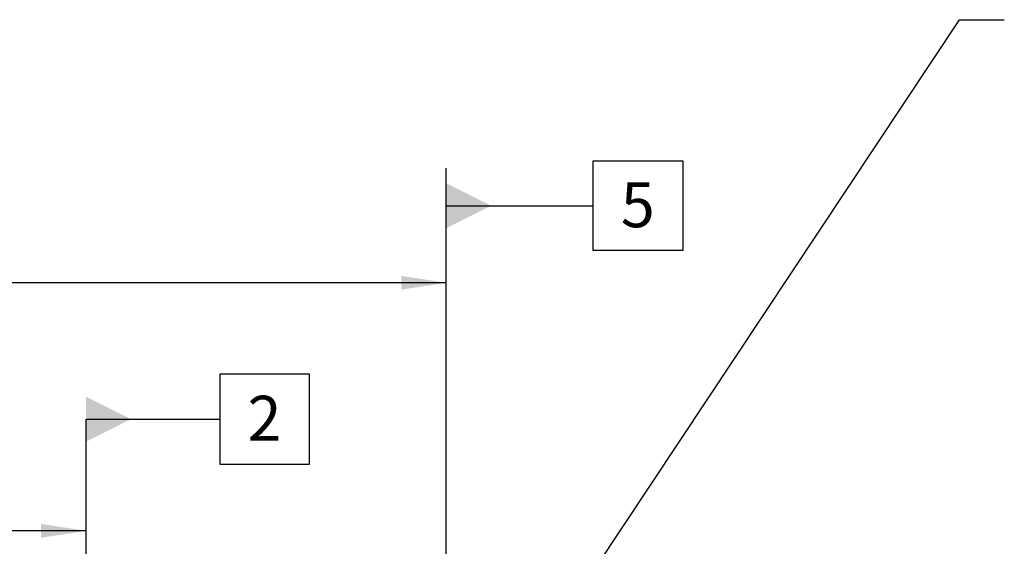
# Model space of a CAD drawing. Units: millimetres. Extents: x 7 to 835, y 10 to 581.
# Drawn here: x 144 to 210, y 307 to 342 of the extents above; entities that cross this region are included whole.
import ezdxf

# ---------------------------------------------------------------- set-up
doc = ezdxf.new("R2010")
doc.units = ezdxf.units.MM
doc.layers.add('SLD-0', color=7, linetype='Continuous')
doc.styles.add('SLDTEXTSTYLE0', font='TXT', dxfattribs={"width": 0.605})
doc.dimstyles.new('SLDDIMSTYLE1', dxfattribs={"dimtxt": 3, "dimasz": 3, "dimexe": 0, "dimexo": 0.0625, "dimgap": 0.75, "dimtad": 0, "dimdec": 8, "dimlfac": 4, "dimrnd": 1e-09, "dimzin": 4, "dimdsep": 46, "dimtxsty": 'SLDTEXTSTYLE0', "dimsah": 1, "dimcen": 0.09, "dimadec": 0, "dimazin": 0, "dimtfac": 1, "dimtdec": 3, "dimtofl": 0, "dimtmove": 0, "dimatfit": 3, "dimfxl": 0, "dimfrac": 2, "dimtolj": 1, "dimtzin": 12, "dimarcsym": 0})
doc.dimstyles.new('SLDDIMSTYLE2', dxfattribs={"dimtxt": 3, "dimasz": 3, "dimexe": 0, "dimexo": 0.0625, "dimgap": 0.75, "dimtad": 0, "dimdec": 8, "dimlfac": 4, "dimrnd": 1e-09, "dimzin": 12, "dimdsep": 46, "dimtxsty": 'SLDTEXTSTYLE0', "dimsah": 1, "dimcen": 0.09, "dimadec": 0, "dimazin": 0, "dimtfac": 1, "dimtdec": 3, "dimtofl": 0, "dimtmove": 0, "dimatfit": 3, "dimfxl": 0, "dimfrac": 2, "dimtolj": 1, "dimtzin": 12, "dimarcsym": 0})
doc.dimstyles.new('SLDDIMSTYLE4', dxfattribs={"dimtxt": 0, "dimasz": 3, "dimexe": 0, "dimexo": 0.0625, "dimgap": 0, "dimtad": 0, "dimtih": 1, "dimtoh": 1, "dimdec": 0, "dimrnd": 1e-09, "dimzin": 0, "dimdsep": 46, "dimtxsty": 'Standard', "dimsah": 1, "dimcen": 0.09, "dimadec": 0, "dimazin": 0, "dimtfac": 3, "dimtdec": 0, "dimtofl": 0, "dimtmove": 0, "dimatfit": 3, "dimfxl": 0, "dimfrac": 2, "dimtolj": 1, "dimtzin": 0, "dimarcsym": 0})

# ---------------------------------------------------------------- blocks, each defined once
blk = doc.blocks.new('*D92')
at = {"layer": 'SLD-0'}
for p, q in [((52.76, 308.808), (52.76, 329.715)), ((148.457, 308.808), (148.457, 315.261)), ((52.76, 236.087), (52.76, 308.808)), ((148.457, 233.288), (148.457, 308.808)), ((52.76, 307.808), (93.866, 307.808)), ((148.457, 307.808), (107.351, 307.808))]:
    blk.add_line(p, q, dxfattribs=at)
for points in [[(52.76, 307.808), (55.76, 307.347), (55.76, 308.27)], [(148.457, 307.808), (145.457, 308.27), (145.457, 307.347)]]:
    blk.add_solid(points, dxfattribs=at)
at = {"layer": 'SLD-0', "insert": (95.453, 309.374), "char_height": 3, "attachment_point": 1, "style": 'SLDTEXTSTYLE0'}
blk.add_mtext('382.8', dxfattribs=at)
blk = doc.blocks.new('*D93')
at = {"layer": 'SLD-0'}
for p, q in [((52.76, 236.087), (52.76, 325.37)), ((172.498, 231.713), (172.498, 325.37)), ((52.76, 324.37), (105.886, 324.37)), ((172.498, 324.37), (119.372, 324.37))]:
    blk.add_line(p, q, dxfattribs=at)
for points in [[(52.76, 324.37), (55.76, 323.908), (55.76, 324.831)], [(172.498, 324.37), (169.498, 324.831), (169.498, 323.908)]]:
    blk.add_solid(points, dxfattribs=at)
at = {"layer": 'SLD-0', "insert": (107.474, 325.936), "char_height": 3, "attachment_point": 1, "style": 'SLDTEXTSTYLE0'}
blk.add_mtext('479.0', dxfattribs=at)
blk = doc.blocks.new('SW_DATUMTAG_6')
at = {"layer": 'SLD-0', "color": 0}
for p, q in [((4.146, 5.302), (-1.854, 5.302)), ((-1.854, 5.302), (-1.854, -0.698)), ((4.146, -0.698), (4.146, 5.302)), ((-10.776, 2.302), (-1.854, 2.302)), ((-1.854, -0.698), (4.146, -0.698))]:
    blk.add_line(p, q, dxfattribs=at)
blk.add_solid([(-10.776, 3.802), (-10.776, 0.802), (-7.776, 2.302)], dxfattribs=at)
at = {"layer": 'SLD-0', "color": 0, "insert": (0, 3.867, -0.889), "char_height": 3, "attachment_point": 1, "style": 'SLDTEXTSTYLE0'}
blk.add_mtext('2', dxfattribs=at)
blk = doc.blocks.new('SW_DATUMTAG_7')
at = {"layer": 'SLD-0', "color": 0}
for p, q in [((-1.854, -0.698), (-1.854, 5.302)), ((-1.854, 5.302), (4.146, 5.302)), ((4.146, 5.302), (4.146, -0.698)), ((-11.653, -99.436), (-11.653, 4.802)), ((-11.653, 2.302), (-1.854, 2.302)), ((4.146, -0.698), (-1.854, -0.698))]:
    blk.add_line(p, q, dxfattribs=at)
blk.add_solid([(-11.653, 0.802), (-11.653, 3.802), (-8.653, 2.302)], dxfattribs=at)
at = {"layer": 'SLD-0', "color": 0, "insert": (0, 3.867, 17.336), "char_height": 3, "attachment_point": 1, "style": 'SLDTEXTSTYLE0'}
blk.add_mtext('5', dxfattribs=at)

msp = doc.modelspace()

# ---------------------------------------------------------------- block references
at = {"layer": 'SLD-0'}
for name, p in [('SW_DATUMTAG_7', (184.1505098, 327.21157366)), ('SW_DATUMTAG_6', (159.23333126, 312.95870917))]:
    msp.add_blockref(name, p, dxfattribs=at)

# ---------------------------------------------------------------- dimensions: what is measured, and where the dimension line sits
dim = msp.add_linear_dim(base=(52.7598184341, 307.8084630441), p1=(148.4573184341, 232.0181284257), p2=(52.7598184341, 234.8171800221), dimstyle='SLDDIMSTYLE2', dxfattribs=at)
dim.commit()
dim.dimension.update_dxf_attribs({"geometry": '*D92', "text_midpoint": (100.6085684341, 307.8084630441), "dimtype": 160})
dim = msp.add_linear_dim(base=(172.4979184341, 324.3697599779), p1=(52.7598184341, 234.8171800221), p2=(172.4979184341, 230.4426284257), angle=0, dimstyle='SLDDIMSTYLE1', dxfattribs=at)
dim.commit()
dim.dimension.update_dxf_attribs({"geometry": '*D93', "text_midpoint": (112.6288684341, 324.3697599779), "dimtype": 160})

# ---------------------------------------------------------------- leaders
msp.add_leader([(155.69425775, 264.95710284), (206.75171694, 341.93188868), (209.75171694, 341.93188868)], dimstyle='SLDDIMSTYLE4', dxfattribs=at)

doc.saveas('drawing.dxf')
